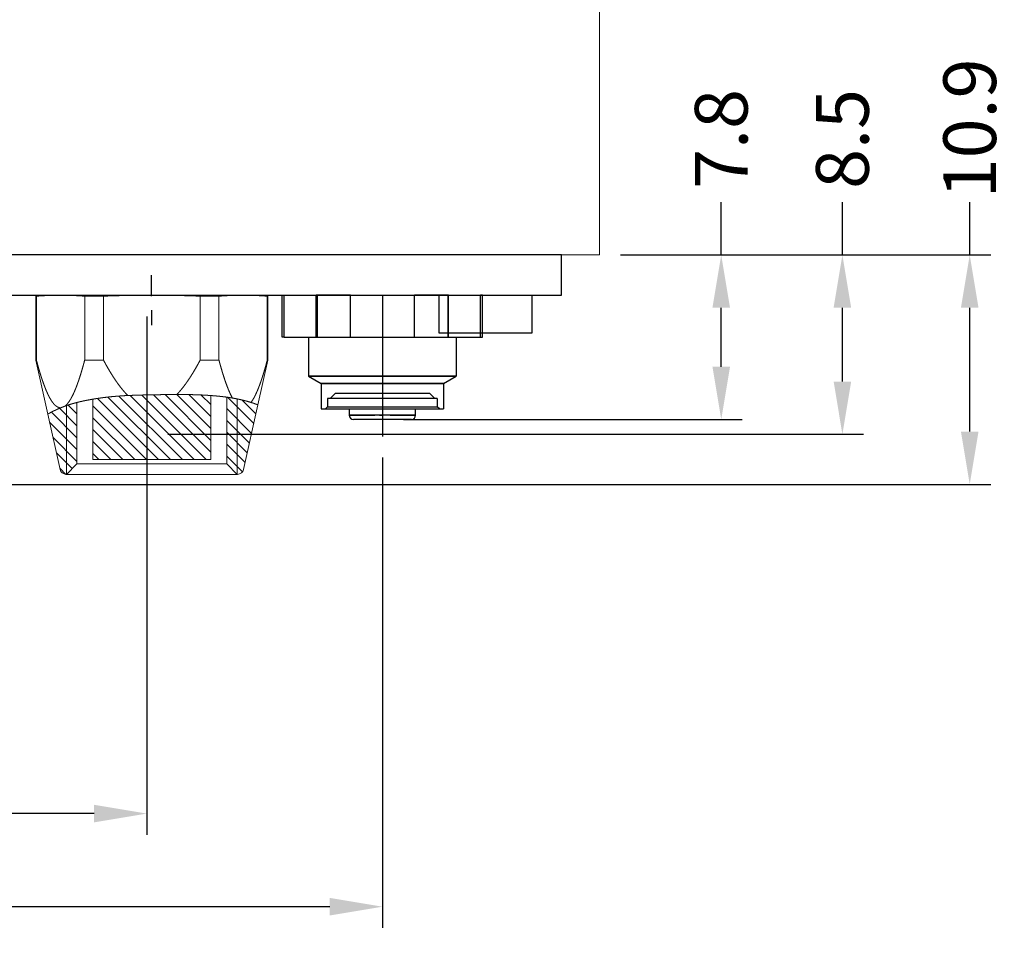
# Model space of a CAD drawing. Units: millimetres. Extents: x -1 to 9195, y -2 to 903.
# Drawn here: x 9022 to 9068, y 772 to 816 of the extents above; entities that cross this region are included whole.
import ezdxf

# ---------------------------------------------------------------- set-up
doc = ezdxf.new("R2010")
doc.units = ezdxf.units.MM
for name, color, linetype in [('1', 1, 'Continuous'), ('LABEL', 2, 'Continuous'), ('MAIN-1', 7, 'Continuous'), ('MAIN-2', 7, 'Continuous'), ('svg2', 7, 'Continuous')]:
    doc.layers.add(name, color=color, linetype=linetype)
doc.styles.add('Dimension', font='txt.shx', dxfattribs={"width": 0.8, "height": 2.5})
doc.dimstyles.new('ZhDm', dxfattribs={"dimtxt": 50, "dimasz": 2.5, "dimexe": 1, "dimexo": 1, "dimgap": 1, "dimtad": 0, "dimdec": 1, "dimzin": 0, "dimdsep": 46, "dimtxsty": 'Dimension', "dimcen": 0.09, "dimclrd": 4, "dimclre": 4, "dimclrt": 4, "dimadec": 0, "dimazin": 0, "dimtp": 0.005, "dimtm": -0.005, "dimtfac": 1, "dimtdec": 1, "dimtmove": 0, "dimatfit": 3, "dimfxl": 1, "dimtolj": 1, "dimtzin": 0, "dimlwd": -1, "dimarcsym": 0})

# ---------------------------------------------------------------- blocks, each defined once
blk = doc.blocks.new('block 9')
at = {"layer": 'svg2', "color": 7, "lineweight": 13}
for points in [[(202.302, 168.266), (202.302, 253.866)], [(202.302, 168.266), (202.302, 253.866)], [(202.302, 168.266), (202.302, 253.866)], [(197.302, 168.266), (75.302, 168.266)]]:
    blk.add_lwpolyline(points, dxfattribs=at)
blk.add_open_spline([(202.302, 168.266), (202.291, 168.266), (202.281, 168.266), (202.27, 168.266), (202.239, 168.266), (202.208, 168.266), (202.176, 168.266), (202.125, 168.266), (202.073, 168.266), (202.021, 168.266), (201.95, 168.266), (201.878, 168.266), (201.806, 168.266), (201.716, 168.266), (201.626, 168.266), (201.535, 168.266), (201.427, 168.266), (201.319, 168.266), (201.211, 168.266), (201.086, 168.266), (200.962, 168.266), (200.837, 168.266), (200.698, 168.266), (200.558, 168.266), (200.419, 168.266), (200.267, 168.266), (200.114, 168.266), (199.962, 168.266), (199.798, 168.266), (199.635, 168.266), (199.471, 168.266), (199.298, 168.266), (199.126, 168.266), (198.953, 168.266), (198.773, 168.266), (198.594, 168.266), (198.414, 168.266), (198.047, 168.266), (197.676, 168.266), (197.302, 168.266)], degree=3, knots=[0, 0, 0, 0, 1, 1, 1, 2, 2, 2, 3, 3, 3, 4, 4, 4, 5, 5, 5, 6, 6, 6, 7, 7, 7, 8, 8, 8, 9, 9, 9, 10, 10, 10, 11, 11, 11, 12, 12, 12, 13, 13, 13, 13], dxfattribs=at)
blk = doc.blocks.new('block 7')
at = {"layer": 'svg2'}
blk.add_blockref('block 9', (0, 0), dxfattribs=at)
blk = doc.blocks.new('*D251')
at = {"layer": 'Defpoints', "color": 0, "transparency": 16777216}
for p in [(9027.789, 803.046), (8983.262, 801.255), (9027.789, 778.474)]:
    blk.add_point(p, dxfattribs=at)
at = {"layer": 'LABEL', "color": 0, "lineweight": -2, "transparency": 16777216}
for p, q in [((9027.789, 802.046), (9027.789, 777.474)), ((8983.262, 800.255), (8983.262, 777.474))]:
    blk.add_line(p, q, dxfattribs=at)
at = {"layer": 'LABEL', "color": 0, "transparency": 16777216}
for p, q in [((8985.762, 778.474), (9001.525, 778.474)), ((9025.289, 778.474), (9009.525, 778.474))]:
    blk.add_line(p, q, dxfattribs=at)
for points in [[(8985.762, 778.891), (8985.762, 778.057), (8983.262, 778.474)], [(9025.289, 778.891), (9025.289, 778.057), (9027.789, 778.474)]]:
    blk.add_solid(points, dxfattribs=at)
at = {"layer": 'LABEL', "color": 0, "transparency": 16777216, "insert": (9005.525, 778.474), "char_height": 2.5, "attachment_point": 5, "style": 'Dimension'}
blk.add_mtext('\\A1;44.5', dxfattribs=at)
blk = doc.blocks.new('*D255')
at = {"layer": 'Defpoints', "color": 0, "transparency": 16777216}
for p in [(9049.263, 804.955), (9066.825, 804.955), (9015.502, 794.08)]:
    blk.add_point(p, dxfattribs=at)
at = {"layer": 'LABEL', "color": 0, "transparency": 16777216}
for p, q in [((9066.825, 804.955), (9066.825, 807.455)), ((9066.825, 796.58), (9066.825, 802.455))]:
    blk.add_line(p, q, dxfattribs=at)
at = {"layer": 'LABEL', "color": 0, "lineweight": -2, "transparency": 16777216}
for p, q in [((9050.263, 804.955), (9067.825, 804.955)), ((9016.502, 794.08), (9067.825, 794.08))]:
    blk.add_line(p, q, dxfattribs=at)
at = {"layer": 'LABEL', "color": 0, "transparency": 16777216}
for points in [[(9066.408, 802.455), (9067.242, 802.455), (9066.825, 804.955)], [(9066.408, 796.58), (9067.242, 796.58), (9066.825, 794.08)]]:
    blk.add_solid(points, dxfattribs=at)
at = {"layer": 'LABEL', "color": 0, "transparency": 16777216, "insert": (9066.825, 810.955), "char_height": 2.5, "attachment_point": 5, "rotation": 90, "style": 'Dimension'}
blk.add_mtext('\\A1;10.9', dxfattribs=at)
blk = doc.blocks.new('*D256')
at = {"layer": 'Defpoints', "color": 0, "transparency": 16777216}
for p in [(9049.263, 804.955), (9055.039, 804.955), (9038.969, 797.155)]:
    blk.add_point(p, dxfattribs=at)
at = {"layer": 'LABEL', "color": 0, "transparency": 16777216}
for p, q in [((9055.039, 804.955), (9055.039, 807.455)), ((9055.039, 799.655), (9055.039, 802.455))]:
    blk.add_line(p, q, dxfattribs=at)
at = {"layer": 'LABEL', "color": 0, "lineweight": -2, "transparency": 16777216}
for p, q in [((9050.263, 804.955), (9056.039, 804.955)), ((9039.969, 797.155), (9056.039, 797.155))]:
    blk.add_line(p, q, dxfattribs=at)
at = {"layer": 'LABEL', "color": 0, "transparency": 16777216}
for points in [[(9054.623, 802.455), (9055.456, 802.455), (9055.039, 804.955)], [(9054.623, 799.655), (9055.456, 799.655), (9055.039, 797.155)]]:
    blk.add_solid(points, dxfattribs=at)
at = {"layer": 'LABEL', "color": 0, "transparency": 16777216, "insert": (9055.039, 810.455), "char_height": 2.5, "attachment_point": 5, "rotation": 90, "style": 'Dimension'}
blk.add_mtext('\\A1;7.8', dxfattribs=at)
blk = doc.blocks.new('*D257')
at = {"layer": 'Defpoints', "color": 0, "transparency": 16777216}
for p in [(9049.263, 804.955), (9060.786, 804.955), (9027.789, 796.455)]:
    blk.add_point(p, dxfattribs=at)
at = {"layer": 'LABEL', "color": 0, "transparency": 16777216}
for p, q in [((9060.786, 804.955), (9060.786, 807.455)), ((9060.786, 798.955), (9060.786, 802.455))]:
    blk.add_line(p, q, dxfattribs=at)
at = {"layer": 'LABEL', "color": 0, "lineweight": -2, "transparency": 16777216}
for p, q in [((9050.263, 804.955), (9061.786, 804.955)), ((9028.789, 796.455), (9061.786, 796.455))]:
    blk.add_line(p, q, dxfattribs=at)
at = {"layer": 'LABEL', "color": 0, "transparency": 16777216}
for points in [[(9060.37, 802.455), (9061.203, 802.455), (9060.786, 804.955)], [(9060.37, 798.955), (9061.203, 798.955), (9060.786, 796.455)]]:
    blk.add_solid(points, dxfattribs=at)
at = {"layer": 'LABEL', "color": 0, "transparency": 16777216, "insert": (9060.786, 810.455), "char_height": 2.5, "attachment_point": 5, "rotation": 90, "style": 'Dimension'}
blk.add_mtext('\\A1;8.5', dxfattribs=at)
blk = doc.blocks.new('*D282')
at = {"layer": 'Defpoints', "color": 0, "transparency": 16777216}
for p in [(9038.969, 796.355), (8983.262, 778.474), (9038.969, 774.06)]:
    blk.add_point(p, dxfattribs=at)
at = {"layer": 'LABEL', "color": 0, "lineweight": -2, "transparency": 16777216}
for p, q in [((9038.969, 795.355), (9038.969, 773.06)), ((8983.262, 777.474), (8983.262, 773.06))]:
    blk.add_line(p, q, dxfattribs=at)
at = {"layer": 'LABEL', "color": 0, "transparency": 16777216}
for p, q in [((8985.762, 774.06), (9007.115, 774.06)), ((9036.469, 774.06), (9015.115, 774.06))]:
    blk.add_line(p, q, dxfattribs=at)
for points in [[(8985.762, 774.477), (8985.762, 773.643), (8983.262, 774.06)], [(9036.469, 774.477), (9036.469, 773.643), (9038.969, 774.06)]]:
    blk.add_solid(points, dxfattribs=at)
at = {"layer": 'LABEL', "color": 0, "transparency": 16777216, "insert": (9011.115, 774.06), "char_height": 2.5, "attachment_point": 5, "style": 'Dimension'}
blk.add_mtext('\\A1;55.7', dxfattribs=at)

msp = doc.modelspace()

# ---------------------------------------------------------------- linework, layer by layer
at = {"layer": '1', "color": 18, "linetype": 'Continuous', "lineweight": 18}
for p, q in [((9023.132, 803.055), (9022.532, 803.003)), ((9022.532, 803.003), (9022.532, 799.968)), ((9022.556, 803.003), (9022.556, 799.968)), ((9024.847, 799.968), (9024.847, 803.003)), ((9025.74, 803.003), (9025.74, 799.968)), ((9030.323, 799.968), (9030.323, 803.003)), ((9031.216, 803.003), (9031.216, 799.968)), ((9033.532, 803.003), (9032.932, 803.055)), ((9033.507, 799.968), (9033.507, 803.003)), ((9033.532, 799.968), (9033.532, 803.003)), ((9022.532, 799.968), (9023.098, 797.412)), ((9033.062, 797.849), (9033.532, 799.968)), ((9025.232, 798.131), (9025.232, 795.255)), ((9030.832, 795.255), (9030.832, 798.295)), ((9031.582, 795.055), (9031.582, 798.216)), ((9024.482, 797.97), (9024.482, 795.055)), ((9032.384, 794.79), (9033.062, 797.849)), ((9023.098, 797.412), (9023.68, 794.79)), ((9024.482, 795.055), (9023.982, 794.555)), ((9025.232, 795.255), (9030.832, 795.255)), ((9032.082, 794.555), (9031.582, 795.055)), ((9023.973, 794.555), (9023.982, 794.555)), ((9032.082, 794.555), (9032.091, 794.555))]:
    msp.add_line(p, q, dxfattribs=at)
at = {"layer": '1', "color": 18, "linetype": 'Continuous', "lineweight": 13}
for p, q in [((9028.349, 795.255), (9025.447, 798.157)), ((9028.915, 795.255), (9025.951, 798.219)), ((9029.48, 795.255), (9026.472, 798.264)), ((9030.046, 795.255), (9027.007, 798.294)), ((9030.612, 795.255), (9027.554, 798.313)), ((9030.832, 795.601), (9028.106, 798.326)), ((9030.832, 796.167), (9028.663, 798.335)), ((9030.832, 796.732), (9029.224, 798.34)), ((9030.832, 797.298), (9029.793, 798.337)), ((9030.832, 797.864), (9030.379, 798.316)), ((9032.865, 796.962), (9031.617, 798.21)), ((9032.082, 794.555), (9032.082, 798.131)), ((9024.482, 796.86), (9023.656, 797.686)), ((9023.982, 794.555), (9023.982, 797.814)), ((9024.482, 797.426), (9024.065, 797.843)), ((9027.783, 795.255), (9025.232, 797.807)), ((9032.763, 796.499), (9031.582, 797.679)), ((9032.968, 797.425), (9032.314, 798.078)), ((9024.482, 796.294), (9023.272, 797.504)), ((9027.218, 795.255), (9025.232, 797.241)), ((9024.482, 795.729), (9023.184, 797.026)), ((9032.66, 796.036), (9031.582, 797.114)), ((9024.482, 795.163), (9023.345, 796.3)), ((9026.652, 795.255), (9025.232, 796.676)), ((9032.557, 795.573), (9031.582, 796.548)), ((9026.086, 795.255), (9025.232, 796.11)), ((9032.455, 795.11), (9031.582, 795.982)), ((9024.253, 794.826), (9023.506, 795.573)), ((9025.521, 795.255), (9025.232, 795.544)), ((9032.328, 794.671), (9031.582, 795.417)), ((9023.957, 794.556), (9023.667, 794.846))]:
    msp.add_line(p, q, dxfattribs=at)
at = {"layer": '1', "color": 18, "linetype": 'Continuous', "lineweight": 18}
for centre, start, end in [((9023.973, 794.855), 192.5, 270), ((9032.091, 794.855), 270, 347.5)]:
    msp.add_arc(centre, 0.3, start, end, dxfattribs=at)
for points, knots in [([(9022.556, 803.003), (9022.534, 803.003), (9022.532, 803.003)], [0, 0, 0.888908, 1, 1]), ([(9024.847, 803.003), (9024.575, 803.021), (9024.317, 803.034), (9024.067, 803.042), (9023.823, 803.046), (9023.58, 803.046), (9023.336, 803.042), (9023.086, 803.034), (9022.828, 803.021), (9022.556, 803.003)], [0, 0, 0.118786, 0.231679, 0.34056, 0.447108, 0.55289, 0.65944, 0.768319, 0.881212, 1, 1]), ([(9023.132, 803.055), (9023.14, 803.055), (9023.164, 803.055), (9023.205, 803.055), (9023.261, 803.055), (9023.296, 803.055), (9023.376, 803.055), (9023.422, 803.055), (9023.525, 803.055), (9023.644, 803.055), (9023.776, 803.055), (9023.924, 803.055), (9024.084, 803.055), (9024.258, 803.055), (9024.444, 803.055), (9024.643, 803.055), (9024.852, 803.055), (9025.072, 803.055), (9025.302, 803.055), (9025.421, 803.055), (9025.664, 803.055), (9025.915, 803.055), (9026.173, 803.055), (9026.437, 803.055), (9026.707, 803.055), (9026.981, 803.055), (9027.258, 803.055), (9027.538, 803.055), (9027.82, 803.055), (9028.102, 803.055), (9028.384, 803.055), (9028.665, 803.055), (9028.944, 803.055), (9029.083, 803.055), (9029.357, 803.055), (9029.492, 803.055), (9029.759, 803.055), (9030.02, 803.055), (9030.275, 803.055), (9030.522, 803.055), (9030.761, 803.055), (9030.991, 803.055), (9031.211, 803.055), (9031.421, 803.055), (9031.619, 803.055), (9031.805, 803.055), (9031.894, 803.055), (9032.061, 803.055), (9032.14, 803.055), (9032.287, 803.055), (9032.42, 803.055), (9032.538, 803.055), (9032.642, 803.055), (9032.73, 803.055), (9032.802, 803.055), (9032.859, 803.055), (9032.881, 803.055), (9032.913, 803.055), (9032.93, 803.055), (9032.932, 803.055)], [0, 0, 0.000831, 0.00332, 0.007458, 0.013233, 0.016728, 0.024919, 0.029609, 0.040155, 0.05223, 0.065791, 0.080796, 0.097193, 0.114928, 0.133941, 0.154171, 0.17555, 0.198007, 0.221467, 0.233548, 0.258366, 0.283986, 0.310324, 0.337292, 0.3648, 0.392758, 0.421071, 0.449647, 0.47839, 0.507205, 0.535996, 0.564668, 0.593124, 0.607243, 0.6352, 0.649016, 0.676266, 0.702929, 0.728919, 0.754148, 0.778534, 0.801993, 0.82445, 0.845829, 0.866059, 0.885073, 0.894104, 0.911177, 0.919205, 0.934209, 0.947771, 0.959845, 0.970392, 0.979376, 0.986767, 0.992542, 0.994817, 0.998132, 0.999792, 1, 1]), ([(9025.74, 803.003), (9025.432, 803.003), (9025.134, 803.003), (9024.847, 803.003)], [0, 0, 0.345171, 0.678938, 1, 1]), ([(9030.323, 803.003), (9029.779, 803.021), (9029.262, 803.034), (9028.763, 803.042), (9028.274, 803.046), (9027.789, 803.046), (9027.3, 803.042), (9026.801, 803.034), (9026.284, 803.021), (9025.74, 803.003)], [0, 0, 0.118679, 0.231547, 0.340459, 0.447071, 0.552929, 0.659541, 0.768452, 0.88132, 1, 1]), ([(9031.216, 803.003), (9031.074, 803.003), (9030.782, 803.003), (9030.478, 803.003), (9030.323, 803.003)], [0, 0, 0.158862, 0.486436, 0.826072, 1, 1]), ([(9033.507, 803.003), (9033.236, 803.021), (9032.977, 803.034), (9032.727, 803.042), (9032.483, 803.046), (9032.241, 803.046), (9031.996, 803.042), (9031.747, 803.034), (9031.488, 803.021), (9031.216, 803.003)], [0, 0, 0.118786, 0.231679, 0.34056, 0.447108, 0.55289, 0.65944, 0.768321, 0.881214, 1, 1]), ([(9033.532, 803.003), (9033.521, 803.003), (9033.507, 803.003)], [0, 0, 0.444634, 1, 1]), ([(9022.556, 799.968), (9022.534, 799.968), (9022.532, 799.968)], [0, 0, 0.888908, 1, 1]), ([(9023.719, 797.713), (9023.685, 797.713), (9023.652, 797.717), (9023.618, 797.725), (9023.584, 797.738), (9023.551, 797.754), (9023.517, 797.774), (9023.483, 797.799), (9023.45, 797.827), (9023.416, 797.86), (9023.382, 797.897), (9023.348, 797.938), (9023.314, 797.983), (9023.279, 798.032), (9023.245, 798.086), (9023.21, 798.144), (9023.176, 798.206), (9023.141, 798.273), (9023.106, 798.344), (9023.071, 798.419), (9023.036, 798.499), (9023, 798.584), (9022.965, 798.672), (9022.929, 798.766), (9022.893, 798.864), (9022.856, 798.967), (9022.82, 799.075), (9022.783, 799.187), (9022.746, 799.305), (9022.708, 799.427), (9022.671, 799.555), (9022.633, 799.687), (9022.595, 799.825), (9022.556, 799.968)], [0, 0, 0.012715, 0.025521, 0.038607, 0.052145, 0.066294, 0.081196, 0.096973, 0.113728, 0.131553, 0.150522, 0.170702, 0.19215, 0.214915, 0.239043, 0.264573, 0.291543, 0.319986, 0.349934, 0.38142, 0.41447, 0.449117, 0.485388, 0.523312, 0.562917, 0.604233, 0.647287, 0.692112, 0.738737, 0.787194, 0.837514, 0.889733, 0.943883, 1, 1]), ([(9024.847, 799.968), (9024.808, 799.822), (9024.769, 799.682), (9024.73, 799.547), (9024.692, 799.417), (9024.654, 799.293), (9024.616, 799.173), (9024.578, 799.059), (9024.541, 798.95), (9024.504, 798.846), (9024.467, 798.746), (9024.431, 798.652), (9024.394, 798.562), (9024.358, 798.478), (9024.322, 798.397), (9024.286, 798.322), (9024.251, 798.251), (9024.215, 798.184), (9024.18, 798.122), (9024.145, 798.065), (9024.11, 798.012), (9024.075, 797.963), (9024.04, 797.919), (9024.006, 797.879), (9023.971, 797.843), (9023.936, 797.812), (9023.902, 797.785)], [0, 0, 0.0628, 0.123352, 0.181699, 0.237882, 0.291939, 0.343907, 0.393822, 0.441721, 0.487638, 0.531607, 0.573661, 0.613836, 0.652164, 0.688677, 0.723411, 0.7564, 0.787681, 0.817293, 0.845275, 0.871672, 0.896533, 0.919913, 0.941873, 0.962484, 0.981827, 1, 1]), ([(9025.74, 799.968), (9025.432, 799.968), (9025.134, 799.968), (9024.847, 799.968)], [0, 0, 0.345171, 0.678938, 1, 1]), ([(9026.891, 798.292), (9026.818, 798.368), (9026.744, 798.449), (9026.67, 798.534), (9026.596, 798.625), (9026.521, 798.72), (9026.445, 798.821), (9026.369, 798.927), (9026.293, 799.038), (9026.216, 799.154), (9026.138, 799.276), (9026.06, 799.403), (9025.981, 799.536), (9025.902, 799.674), (9025.821, 799.818), (9025.74, 799.968)], [0, 0, 0.051695, 0.105257, 0.160751, 0.218241, 0.277792, 0.339465, 0.403322, 0.469421, 0.537824, 0.60859, 0.68178, 0.757454, 0.835673, 0.916501, 1, 1]), ([(9030.323, 799.968), (9030.246, 799.825), (9030.169, 799.687), (9030.093, 799.554), (9030.017, 799.426), (9029.943, 799.304), (9029.868, 799.186), (9029.794, 799.073), (9029.721, 798.966), (9029.648, 798.863), (9029.576, 798.764), (9029.504, 798.671), (9029.433, 798.582), (9029.362, 798.497), (9029.291, 798.417), (9029.221, 798.342)], [0, 0, 0.082682, 0.162835, 0.240518, 0.315782, 0.38869, 0.459291, 0.527642, 0.593797, 0.65781, 0.719736, 0.779629, 0.837544, 0.893539, 0.947672, 1, 1]), ([(9031.216, 799.968), (9031.074, 799.968), (9030.782, 799.968), (9030.478, 799.968), (9030.323, 799.968)], [0, 0, 0.158862, 0.486436, 0.826072, 1, 1]), ([(9031.854, 798.174), (9031.818, 798.24), (9031.782, 798.311), (9031.746, 798.387), (9031.71, 798.467), (9031.673, 798.552), (9031.637, 798.642), (9031.6, 798.737), (9031.563, 798.837), (9031.525, 798.942), (9031.488, 799.052), (9031.45, 799.167), (9031.412, 799.287), (9031.373, 799.412), (9031.335, 799.543), (9031.295, 799.679), (9031.256, 799.821), (9031.216, 799.968)], [0, 0, 0.039503, 0.081196, 0.125125, 0.171338, 0.219876, 0.270786, 0.32411, 0.379891, 0.438173, 0.499, 0.562419, 0.628473, 0.69721, 0.768682, 0.842935, 0.920023, 1, 1]), ([(9033.507, 799.968), (9033.468, 799.822), (9033.429, 799.682), (9033.39, 799.547), (9033.352, 799.418), (9033.314, 799.293), (9033.276, 799.174), (9033.239, 799.06), (9033.202, 798.951), (9033.165, 798.847), (9033.128, 798.748), (9033.091, 798.653), (9033.055, 798.564), (9033.019, 798.479), (9032.983, 798.399), (9032.947, 798.323), (9032.912, 798.252), (9032.876, 798.185), (9032.841, 798.123), (9032.806, 798.066), (9032.771, 798.013), (9032.736, 797.964)], [0, 0, 0.070013, 0.137525, 0.202581, 0.265226, 0.325503, 0.383453, 0.439118, 0.492538, 0.543749, 0.592792, 0.639702, 0.684518, 0.727276, 0.768015, 0.80677, 0.843583, 0.878492, 0.911542, 0.942776, 0.972244, 1, 1]), ([(9033.532, 799.968), (9033.521, 799.968), (9033.507, 799.968)], [0, 0, 0.444634, 1, 1]), ([(9031.582, 795.055), (9031.573, 795.055), (9031.549, 795.055), (9031.507, 795.055), (9031.45, 795.055), (9031.377, 795.055), (9031.288, 795.055), (9031.238, 795.055), (9031.126, 795.055), (9031, 795.055), (9030.86, 795.055), (9030.786, 795.055), (9030.626, 795.055), (9030.455, 795.055), (9030.365, 795.055), (9030.177, 795.055), (9029.979, 795.055), (9029.772, 795.055), (9029.556, 795.055), (9029.334, 795.055), (9029.106, 795.055), (9028.872, 795.055), (9028.635, 795.055), (9028.395, 795.055), (9028.153, 795.055), (9027.911, 795.055), (9027.669, 795.055), (9027.429, 795.055), (9027.191, 795.055), (9026.958, 795.055), (9026.729, 795.055), (9026.507, 795.055), (9026.292, 795.055), (9026.085, 795.055), (9025.887, 795.055), (9025.699, 795.055), (9025.522, 795.055), (9025.356, 795.055), (9025.203, 795.055), (9025.063, 795.055), (9024.937, 795.055), (9024.826, 795.055), (9024.776, 795.055), (9024.687, 795.055), (9024.613, 795.055), (9024.556, 795.055), (9024.533, 795.055), (9024.5, 795.055), (9024.484, 795.055), (9024.482, 795.055)], [0, 0, 0.001166, 0.004657, 0.010458, 0.018541, 0.02887, 0.041394, 0.048463, 0.06417, 0.081909, 0.101597, 0.112145, 0.134582, 0.158723, 0.171398, 0.197882, 0.225774, 0.254945, 0.285259, 0.316573, 0.348743, 0.381618, 0.415045, 0.448868, 0.482929, 0.517071, 0.551132, 0.584955, 0.618382, 0.651258, 0.683427, 0.714742, 0.745056, 0.774226, 0.802119, 0.828602, 0.853553, 0.876857, 0.898403, 0.918092, 0.93583, 0.951538, 0.958606, 0.97113, 0.981459, 0.989542, 0.99273, 0.997379, 0.999709, 1, 1]), ([(9023.982, 794.555), (9023.99, 794.555), (9024.014, 794.555), (9024.055, 794.555), (9024.112, 794.555), (9024.184, 794.555), (9024.272, 794.555), (9024.321, 794.555), (9024.432, 794.555), (9024.493, 794.555), (9024.625, 794.555), (9024.77, 794.555), (9024.929, 794.555), (9025.101, 794.555), (9025.284, 794.555), (9025.478, 794.555), (9025.682, 794.555), (9025.896, 794.555), (9026.119, 794.555), (9026.349, 794.555), (9026.467, 794.555), (9026.707, 794.555), (9026.953, 794.555), (9027.202, 794.555), (9027.455, 794.555), (9027.711, 794.555), (9027.967, 794.555), (9028.224, 794.555), (9028.481, 794.555), (9028.735, 794.555), (9028.987, 794.555), (9029.111, 794.555), (9029.356, 794.555), (9029.477, 794.555), (9029.714, 794.555), (9029.944, 794.555), (9030.167, 794.555), (9030.381, 794.555), (9030.484, 794.555), (9030.684, 794.555), (9030.873, 794.555), (9031.05, 794.555), (9031.134, 794.555), (9031.293, 794.555), (9031.439, 794.555), (9031.571, 794.555), (9031.632, 794.555), (9031.742, 794.555), (9031.837, 794.555), (9031.918, 794.555), (9031.982, 794.555), (9032.031, 794.555), (9032.063, 794.555), (9032.08, 794.555), (9032.082, 794.555)], [0, 0, 0.001006, 0.004022, 0.009035, 0.016026, 0.024964, 0.035816, 0.041945, 0.055582, 0.063075, 0.079373, 0.097365, 0.116978, 0.138133, 0.160745, 0.184723, 0.209971, 0.236387, 0.263864, 0.292292, 0.306827, 0.336466, 0.366763, 0.397597, 0.428842, 0.460375, 0.492067, 0.523791, 0.555419, 0.586824, 0.617879, 0.633237, 0.663534, 0.678443, 0.707707, 0.736135, 0.763613, 0.790028, 0.802805, 0.82743, 0.850738, 0.872632, 0.883022, 0.902635, 0.920627, 0.936925, 0.944418, 0.958054, 0.969846, 0.979746, 0.987715, 0.993719, 0.997736, 0.999748, 1, 1])]:
    msp.add_open_spline(points, degree=1, knots=knots, dxfattribs=at)
at = {"layer": '1', "color": 18, "linetype": 'Continuous', "lineweight": 13}
for points, knots in [([(9023.902, 797.785), (9023.975, 797.812), (9024.051, 797.838), (9024.13, 797.863), (9024.212, 797.888), (9024.297, 797.913), (9024.385, 797.937), (9024.475, 797.961), (9024.568, 797.984), (9024.664, 798.007), (9024.763, 798.029), (9024.864, 798.05), (9024.967, 798.071), (9025.073, 798.091), (9025.18, 798.11), (9025.291, 798.129), (9025.403, 798.147), (9025.517, 798.164), (9025.633, 798.18), (9025.752, 798.196), (9025.872, 798.21), (9025.994, 798.224), (9026.117, 798.237), (9026.243, 798.248), (9026.369, 798.259), (9026.498, 798.269), (9026.627, 798.278), (9026.759, 798.286), (9026.891, 798.292)], [0, 0, 0.025491, 0.051906, 0.079227, 0.107436, 0.136514, 0.166444, 0.197206, 0.228782, 0.261152, 0.294296, 0.328192, 0.362823, 0.398168, 0.434205, 0.470915, 0.508276, 0.546269, 0.584873, 0.624068, 0.663832, 0.704145, 0.744988, 0.786338, 0.828175, 0.870482, 0.913234, 0.956412, 1, 1]), ([(9029.221, 798.342), (9028.89, 798.339), (9028.56, 798.335), (9028.233, 798.329), (9027.959, 798.324), (9027.688, 798.319), (9027.42, 798.312), (9027.154, 798.303), (9026.891, 798.292)], [0, 0, 0.142195, 0.283717, 0.42414, 0.541556, 0.657865, 0.773051, 0.887099, 1, 1]), ([(9029.221, 798.342), (9029.353, 798.342), (9029.485, 798.341), (9029.615, 798.34), (9029.744, 798.338), (9029.872, 798.336), (9029.999, 798.332), (9030.124, 798.328), (9030.248, 798.324), (9030.37, 798.319), (9030.491, 798.313), (9030.609, 798.306), (9030.726, 798.299), (9030.841, 798.291), (9030.953, 798.282), (9031.063, 798.273), (9031.171, 798.263), (9031.277, 798.252), (9031.38, 798.241), (9031.48, 798.229), (9031.578, 798.216), (9031.673, 798.203), (9031.765, 798.188), (9031.854, 798.174)], [0, 0, 0.050077, 0.099812, 0.149165, 0.198101, 0.246582, 0.294573, 0.342035, 0.388933, 0.43523, 0.480888, 0.52587, 0.570142, 0.613668, 0.65641, 0.698333, 0.7394, 0.779576, 0.818828, 0.85712, 0.894416, 0.930684, 0.96589, 1, 1]), ([(9032.736, 797.964), (9032.59, 798.008), (9032.443, 798.048), (9032.296, 798.085), (9032.149, 798.117), (9032.001, 798.147), (9031.854, 798.174)], [0, 0, 0.168498, 0.33606, 0.502854, 0.669026, 0.834706, 1, 1]), ([(9023.098, 797.412), (9023.1, 797.413), (9023.106, 797.416), (9023.114, 797.421), (9023.127, 797.429), (9023.143, 797.438), (9023.162, 797.449), (9023.185, 797.461), (9023.211, 797.476), (9023.24, 797.492), (9023.273, 797.509), (9023.31, 797.527), (9023.349, 797.547), (9023.392, 797.568), (9023.439, 797.59), (9023.488, 797.613), (9023.541, 797.637), (9023.597, 797.662), (9023.656, 797.687), (9023.719, 797.713)], [0, 0, 0.003031, 0.01207, 0.027022, 0.047796, 0.074302, 0.106449, 0.144152, 0.187329, 0.235885, 0.289742, 0.348824, 0.413043, 0.482316, 0.556576, 0.63574, 0.719736, 0.808491, 0.901939, 1, 1]), ([(9023.902, 797.785), (9023.81, 797.75), (9023.719, 797.713)], [0, 0, 0.49886, 1, 1]), ([(9032.736, 797.964), (9032.784, 797.949), (9032.828, 797.935), (9032.868, 797.921), (9032.904, 797.908), (9032.937, 797.897), (9032.966, 797.886), (9032.992, 797.877), (9033.013, 797.869), (9033.031, 797.862), (9033.044, 797.857), (9033.054, 797.853), (9033.06, 797.85), (9033.062, 797.849)], [0, 0, 0.144657, 0.278498, 0.401401, 0.513258, 0.613915, 0.703248, 0.781125, 0.847408, 0.901956, 0.944627, 0.97529, 0.993802, 1, 1])]:
    msp.add_open_spline(points, degree=1, knots=knots, dxfattribs=at)
at = {"layer": 'LABEL', "color": 1}
for p, q in [((9028.023, 803.003), (9028.023, 804.003)), ((9038.969, 803.055), (9038.969, 797.155)), ((9028.023, 802.334), (9028.023, 801.634)), ((9038.829, 797.355), (9038.969, 797.355)), ((9038.969, 797.355), (9038.969, 796.355))]:
    msp.add_line(p, q, dxfattribs=at)
at = {"layer": 'LABEL', "color": 18, "true_color": 0x000000}
msp.add_lwpolyline([(8919.262, 803.055), (9047.462, 803.055), (9047.462, 804.955), (8919.262, 804.955)], close=True, dxfattribs=at)
at = {"layer": 'LABEL', "color": 18}
msp.add_lwpolyline([(9046.062, 801.255), (9041.662, 801.255), (9041.662, 803.055), (9046.062, 803.055)], close=True, dxfattribs=at)
at = {"layer": 'MAIN-1'}
for p, q in [((9034.22, 803.055), (9034.313, 803.055)), ((9034.22, 801.055), (9034.22, 803.055)), ((9034.313, 803.055), (9035.834, 803.055)), ((9034.313, 801.055), (9034.313, 803.055)), ((9037.45, 803.055), (9035.834, 803.055)), ((9035.834, 801.055), (9035.834, 803.055)), ((9037.45, 803.055), (9040.491, 803.055)), ((9037.45, 801.055), (9037.45, 803.055)), ((9042.107, 803.055), (9040.491, 803.055)), ((9040.491, 801.055), (9040.491, 803.055)), ((9042.107, 803.055), (9043.628, 803.055)), ((9042.107, 801.055), (9042.107, 803.055)), ((9043.72, 803.055), (9043.628, 803.055)), ((9043.628, 801.055), (9043.628, 803.055)), ((9043.72, 801.055), (9043.72, 803.055)), ((9034.313, 801.055), (9034.22, 801.055)), ((9034.313, 801.055), (9035.834, 801.055)), ((9035.47, 801.055), (9035.47, 799.202)), ((9035.834, 801.055), (9037.45, 801.055)), ((9037.45, 801.055), (9040.491, 801.055)), ((9040.491, 801.055), (9042.107, 801.055)), ((9042.107, 801.055), (9043.628, 801.055)), ((9042.47, 801.055), (9042.47, 799.202)), ((9043.628, 801.055), (9043.72, 801.055)), ((9035.47, 799.202), (9038.97, 799.202)), ((9035.47, 799.202), (9036.07, 798.855)), ((9038.97, 799.202), (9042.47, 799.202)), ((9041.87, 798.855), (9042.47, 799.202)), ((9036.07, 798.855), (9038.97, 798.855)), ((9036.07, 798.855), (9036.07, 797.655)), ((9038.97, 798.855), (9041.87, 798.855)), ((9041.87, 798.855), (9041.87, 797.655)), ((9036.07, 797.655), (9038.97, 797.655)), ((9037.395, 797.655), (9037.395, 797.355)), ((9037.395, 797.355), (9038.357, 797.355)), ((9038.97, 797.655), (9041.87, 797.655)), ((9039.584, 797.355), (9040.545, 797.355)), ((9040.545, 797.355), (9040.545, 797.655)), ((9038.473, 797.155), (9037.595, 797.155)), ((9038.758, 797.155), (9038.473, 797.155)), ((9039.183, 797.155), (9038.758, 797.155)), ((9039.468, 797.155), (9039.183, 797.155)), ((9040.345, 797.155), (9039.468, 797.155))]:
    msp.add_line(p, q, dxfattribs=at)
for centre, start, end in [((9037.595, 797.355), 180, 270), ((9040.345, 797.355), 270, 360)]:
    msp.add_arc(centre, 0.2, start, end, dxfattribs=at)
at = {"layer": 'MAIN-2'}
for p, q in [((9034.313, 801.055), (9034.313, 803.055)), ((9035.834, 801.055), (9035.834, 803.055)), ((9035.876, 803.055), (9035.876, 801.055)), ((9037.45, 801.055), (9037.45, 803.055)), ((9040.491, 801.055), (9040.491, 803.055)), ((9042.064, 803.055), (9042.064, 801.055)), ((9042.107, 801.055), (9042.107, 803.055)), ((9043.628, 801.055), (9043.628, 803.055)), ((9038.97, 799.202), (9035.47, 799.202)), ((9042.47, 799.202), (9038.97, 799.202)), ((9038.97, 798.855), (9036.07, 798.855)), ((9041.87, 798.855), (9038.97, 798.855)), ((9038.97, 798.155), (9036.37, 798.155)), ((9036.37, 798.155), (9036.37, 797.755)), ((9036.741, 798.405), (9036.491, 798.155)), ((9036.741, 798.405), (9038.97, 798.405)), ((9038.97, 798.405), (9041.2, 798.405)), ((9041.57, 798.155), (9038.97, 798.155)), ((9041.45, 798.155), (9041.2, 798.405)), ((9041.57, 798.155), (9041.57, 797.755)), ((9036.27, 797.655), (9036.37, 797.755)), ((9036.37, 797.755), (9038.97, 797.755)), ((9038.97, 797.755), (9041.57, 797.755)), ((9041.67, 797.655), (9041.57, 797.755)), ((9040.545, 797.355), (9037.395, 797.355)), ((9038.085, 797.355), (9038.345, 797.355)), ((9038.085, 797.355), (9038.605, 797.355)), ((9038.345, 797.355), (9038.085, 797.355)), ((9038.605, 797.355), (9038.085, 797.355)), ((9038.345, 797.355), (9038.605, 797.355)), ((9038.605, 797.355), (9038.345, 797.355)), ((9039.335, 797.355), (9039.855, 797.355)), ((9039.335, 797.355), (9039.595, 797.355)), ((9039.855, 797.355), (9039.335, 797.355)), ((9039.595, 797.355), (9039.335, 797.355))]:
    msp.add_line(p, q, dxfattribs=at)

# ---------------------------------------------------------------- block references
at = {"layer": 'svg2'}
msp.add_blockref('block 7', (8846.962, 636.689), dxfattribs=at)

# ---------------------------------------------------------------- dimensions: what is measured, and where the dimension line sits
at = {"layer": 'LABEL', "color": 5}
for base, p1, picture, middle in [((9066.825, 804.955), (9015.502, 794.08), '*D255', (9066.825, 810.955)), ((9060.786, 804.955), (9027.789, 796.455), '*D257', (9060.786, 810.455)), ((9055.039, 804.955), (9038.969, 797.155), '*D256', (9055.039, 810.455))]:
    dim = msp.add_linear_dim(base=base, p1=p1, p2=(9049.263, 804.955), angle=90, dimstyle='ZhDm', override={"dimclrd": 0, "dimclre": 0, "dimclrt": 0}, dxfattribs=at)
    dim.commit()
    dim.dimension.update_dxf_attribs({"geometry": picture, "text_midpoint": middle})
dim = msp.add_linear_dim(base=(9027.789, 778.474), p1=(8983.262, 801.255), p2=(9027.789, 803.046), dimstyle='ZhDm', override={"dimclrd": 0, "dimclre": 0, "dimclrt": 0}, dxfattribs=at)
dim.commit()
dim.dimension.update_dxf_attribs({"geometry": '*D251', "text_midpoint": (9005.525, 778.474), "dimtype": 160})
dim = msp.add_linear_dim(base=(9038.969, 774.06), p1=(8983.262, 778.474), p2=(9038.969, 796.355), dimstyle='ZhDm', override={"dimclrd": 0, "dimclre": 0, "dimclrt": 0}, dxfattribs=at)
dim.commit()
dim.dimension.update_dxf_attribs({"geometry": '*D282', "text_midpoint": (9011.115, 774.06)})

doc.saveas('drawing.dxf')
